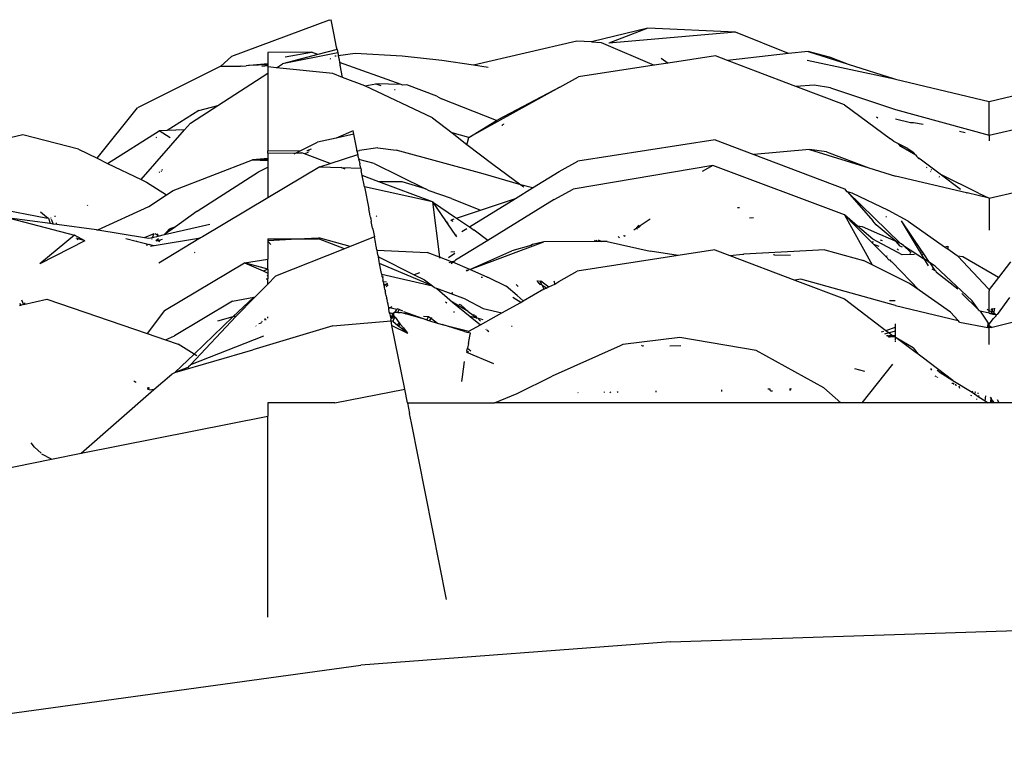
# Model space of a CAD drawing. Extents: x -464 to 464, y -464 to 464.
# Drawn here: x -60 to -10, y 426 to 464 of the extents above; entities that cross this region are included whole.
import ezdxf

# ---------------------------------------------------------------- set-up
doc = ezdxf.new("R2010")
doc.units = 0
doc.layers.get('0').update_dxf_attribs({"linetype": 'CONTINUOUS'})

# ---------------------------------------------------------------- blocks, each defined once
blk = doc.blocks.new('001155')
for p, q in [((-44.027, 463.514), (-49.007, 461.665)), ((-44.027, 463.514), (-43.924, 463.535)), ((-43.789, 462.847), (-43.924, 463.535)), ((-43.646, 462.134), (-43.789, 462.847)), ((-27.792, 463.096), (-30.664, 462.411)), ((-27.792, 463.096), (-29.781, 462.333)), ((-23.323, 462.895), (-29.781, 462.333)), ((-23.323, 462.895), (-27.792, 463.096)), ((-20.614, 461.806), (-23.323, 462.895)), ((-43.625, 462.02), (-43.646, 462.134)), ((-31.401, 462.432), (-36.674, 461.208)), ((-30.664, 462.411), (-31.401, 462.432)), ((-30.664, 462.411), (-30.163, 462.367)), ((-30.163, 462.367), (-27.46, 461.211)), ((-49.543, 461.171), (-49.007, 461.665)), ((-44.933, 461.878), (-47.15, 461.859)), ((-47.15, 461.859), (-47.15, 461.29)), ((-43.589, 461.845), (-46.402, 461.292)), ((-44.611, 461.762), (-46.402, 461.292)), ((-46.263, 461.64), (-44.933, 461.878)), ((-44.611, 461.762), (-44.933, 461.878)), ((-43.625, 462.02), (-44.611, 461.762)), ((-43.664, 461.679), (-43.73, 461.671)), ((-43.625, 462.02), (-43.589, 461.845)), ((-43.589, 461.845), (-43.572, 461.759)), ((-43.572, 461.759), (-43.568, 461.733)), ((-43.568, 461.733), (-43.56, 461.693)), ((-42.696, 461.805), (-43.56, 461.693)), ((-43.56, 461.693), (-43.522, 461.507)), ((-40.314, 461.679), (-42.696, 461.805)), ((-38.286, 461.447), (-40.314, 461.679)), ((-24.34, 461.687), (-26.743, 461.32)), ((-23.731, 461.455), (-24.34, 461.687)), ((-20.614, 461.806), (-23.731, 461.455)), ((-19.613, 461.919), (-20.614, 461.806)), ((-18.415, 461.592), (-19.613, 461.919)), ((-19.613, 461.919), (-17.578, 461.268)), ((-49.543, 461.171), (-53.787, 459.044)), ((-49.543, 461.171), (-48.574, 461.165)), ((-48.574, 461.165), (-48.512, 461.182)), ((-48.574, 461.165), (-48.537, 461.165)), ((-48.537, 461.165), (-48.512, 461.182)), ((-48.512, 461.182), (-48.426, 461.164)), ((-48.426, 461.164), (-48.258, 461.184)), ((-48.133, 461.196), (-48.258, 461.184)), ((-48.079, 461.198), (-48.133, 461.196)), ((-47.15, 461.29), (-48.079, 461.198)), ((-47.15, 461.235), (-48.079, 461.198)), ((-47.462, 461.158), (-47.15, 461.197)), ((-47.15, 461.29), (-47.15, 461.235)), ((-47.15, 461.235), (-47.15, 461.197)), ((-47.15, 461.197), (-47.15, 461.132)), ((-47.15, 461.132), (-47.15, 460.808)), ((-46.718, 461.087), (-47.15, 461.132)), ((-46.718, 461.087), (-46.402, 461.292)), ((-43.948, 461.522), (-43.978, 461.533)), ((-43.522, 461.507), (-43.493, 461.357)), ((-40.356, 460.223), (-43.493, 461.357)), ((-43.493, 461.357), (-43.474, 461.263)), ((-43.474, 461.263), (-43.465, 461.216)), ((-43.341, 460.595), (-43.465, 461.216)), ((-36.674, 461.208), (-38.286, 461.447)), ((-35.929, 461.097), (-36.674, 461.208)), ((-27.46, 461.211), (-31.328, 460.621)), ((-26.743, 461.32), (-27.46, 461.211)), ((-27.1, 461.58), (-26.743, 461.32)), ((-22.301, 460.913), (-23.731, 461.455)), ((-19.661, 461.468), (-15.223, 460.514)), ((-18.415, 461.592), (-17.578, 461.268)), ((-17.578, 461.268), (-15.223, 460.514)), ((-49.699, 459.158), (-47.15, 460.808)), ((-47.15, 460.808), (-47.15, 456.848)), ((-43.838, 460.784), (-46.718, 461.087)), ((-43.341, 460.595), (-43.838, 460.784)), ((-32.272, 460.094), (-31.328, 460.621)), ((-20.237, 460.127), (-22.301, 460.913)), ((-42.213, 460.167), (-43.341, 460.595)), ((-42.213, 460.167), (-41.651, 460.26)), ((-38.765, 458.528), (-42.213, 460.167)), ((-41.651, 460.26), (-41.4, 460.187)), ((-40.356, 460.223), (-41.651, 460.26)), ((-40.285, 460.197), (-40.356, 460.223)), ((-40.07, 460.215), (-40.285, 460.197)), ((-38.542, 459.635), (-40.07, 460.215)), ((-19.312, 460.188), (-20.237, 460.127)), ((-17.765, 459.188), (-20.237, 460.127)), ((-18.484, 460.065), (-19.312, 460.188)), ((-15.223, 460.514), (-15.173, 460.504)), ((-15.173, 460.504), (-10.401, 459.368)), ((-10.401, 459.368), (-5.627, 460.504)), ((-40.701, 459.983), (-40.657, 459.97)), ((-38.542, 459.635), (-38.293, 459.504)), ((-32.272, 460.094), (-36.901, 457.533)), ((-32.272, 460.094), (-35.423, 458.431)), ((-18.484, 460.065), (-15.173, 458.955)), ((-51.098, 458.252), (-49.699, 459.158)), ((-50.669, 458.912), (-49.699, 459.158)), ((-35.495, 458.388), (-38.293, 459.504)), ((-17.765, 459.188), (-15.425, 457.466)), ((-10.401, 457.642), (-10.401, 459.368)), ((-55.853, 456.468), (-53.787, 459.044)), ((-50.669, 458.912), (-52.286, 457.88)), ((-15.173, 458.955), (-10.401, 457.642)), ((-10.401, 457.642), (-5.627, 458.768)), ((-51.395, 457.911), (-51.098, 458.252)), ((-38.765, 458.528), (-37.765, 457.761)), ((-36.901, 457.533), (-35.495, 458.388)), ((-35.495, 458.388), (-35.423, 458.431)), ((-35.196, 458.138), (-35.224, 458.145)), ((-35.163, 458.16), (-35.208, 458.169)), ((-35.114, 458.193), (-35.138, 458.215)), ((-16.069, 458.51), (-16.128, 458.562)), ((-14.396, 458.281), (-15.173, 458.461)), ((-14.249, 458.281), (-14.396, 458.281)), ((-13.752, 458.185), (-14.249, 458.281)), ((-59.639, 457.656), (-60.288, 457.518)), ((-56.801, 456.926), (-59.639, 457.656)), ((-55.314, 456.208), (-52.694, 457.865)), ((-53.598, 455.38), (-51.395, 457.911)), ((-52.286, 457.88), (-52.694, 457.865)), ((-52.124, 457.503), (-52.694, 457.865)), ((-51.395, 457.911), (-52.286, 457.88)), ((-42.799, 457.87), (-43.663, 457.496)), ((-42.763, 457.69), (-43.663, 457.496)), ((-42.763, 457.69), (-42.799, 457.87)), ((-42.614, 456.939), (-42.763, 457.69)), ((-36.901, 457.533), (-37.765, 457.761)), ((-37.765, 457.761), (-37.004, 457.177)), ((-11.619, 457.771), (-11.903, 457.826)), ((-10.401, 457.642), (-10.401, 457.365)), ((-52.828, 457.533), (-52.859, 457.514)), ((-45.53, 456.833), (-44.622, 457.289)), ((-43.663, 457.496), (-44.622, 457.289)), ((-37.004, 457.177), (-36.978, 457.268)), ((-37.004, 457.177), (-35.685, 456.164)), ((-36.978, 457.268), (-36.901, 457.533)), ((-24.351, 457.402), (-31.351, 456.325)), ((-24.351, 457.402), (-22.386, 456.656)), ((-15.253, 457.318), (-15.425, 457.466)), ((-15.021, 457.203), (-15.253, 457.318)), ((-14.53, 456.96), (-15.021, 457.203)), ((-14.9, 457.071), (-15.021, 457.203)), ((-56.801, 456.926), (-55.853, 456.468)), ((-45.53, 456.833), (-47.15, 456.848)), ((-47.15, 456.735), (-47.15, 456.848)), ((-47.15, 456.735), (-45.699, 456.748)), ((-47.15, 456.735), (-47.15, 456.449)), ((-45.812, 456.69), (-45.699, 456.748)), ((-45.699, 456.748), (-45.53, 456.833)), ((-45.699, 456.748), (-45.427, 456.75)), ((-45.287, 456.697), (-45.427, 456.75)), ((-45.101, 456.77), (-45.287, 456.697)), ((-43.967, 456.2), (-45.287, 456.697)), ((-44.944, 456.94), (-45.169, 456.843)), ((-45.048, 456.828), (-45.169, 456.843)), ((-43.967, 456.2), (-42.557, 456.654)), ((-42.609, 456.851), (-42.614, 456.939)), ((-42.609, 456.851), (-42.482, 456.864)), ((-42.609, 456.851), (-42.557, 456.654)), ((-42.545, 456.594), (-42.557, 456.654)), ((-42.545, 456.594), (-42.551, 456.625)), ((-42.532, 456.528), (-42.545, 456.594)), ((-41.548, 456.995), (-42.482, 456.864)), ((-41.548, 456.995), (-40.609, 456.876)), ((-36.173, 455.671), (-40.609, 456.876)), ((-19.543, 456.922), (-22.386, 456.656)), ((-22.386, 456.656), (-17.765, 454.902)), ((-18.684, 456.793), (-19.543, 456.922)), ((-19.543, 456.922), (-16.517, 455.981)), ((-18.684, 456.793), (-16.517, 455.981)), ((-14.126, 456.62), (-14.9, 457.071)), ((-14.53, 456.96), (-14.269, 456.787)), ((-14.269, 456.787), (-14.126, 456.62)), ((-14.126, 456.62), (-14.091, 456.572)), ((-55.853, 456.468), (-55.314, 456.208)), ((-55.314, 456.208), (-53.598, 455.38)), ((-51.977, 454.818), (-47.926, 456.39)), ((-47.15, 456.449), (-47.926, 456.39)), ((-47.15, 456.393), (-47.926, 456.39)), ((-47.926, 456.39), (-47.15, 456.352)), ((-47.15, 456.449), (-47.15, 456.393)), ((-47.15, 456.393), (-47.15, 456.352)), ((-47.15, 456.352), (-47.15, 456.017)), ((-44.504, 456.027), (-43.967, 456.2)), ((-42.526, 456.497), (-42.54, 456.566)), ((-42.526, 456.497), (-42.532, 456.528)), ((-42.519, 456.464), (-42.526, 456.497)), ((-42.519, 456.464), (-42.509, 456.413)), ((-41.725, 456.207), (-42.509, 456.413)), ((-42.495, 456.343), (-42.509, 456.413)), ((-42.495, 456.343), (-42.489, 456.314)), ((-42.495, 456.343), (-42.464, 456.187)), ((-42.419, 455.959), (-42.464, 456.187)), ((-41.725, 456.207), (-39.124, 454.912)), ((-35.685, 456.164), (-34.251, 455.119)), ((-32.297, 455.798), (-31.351, 456.325)), ((-24.483, 456.096), (-31.597, 454.898)), ((-24.483, 456.096), (-25.026, 455.793)), ((-17.765, 453.583), (-24.483, 456.096)), ((-13.986, 456.479), (-14.091, 456.572)), ((-14.076, 456.551), (-14.091, 456.572)), ((-13.986, 456.479), (-14.076, 456.551)), ((-13.985, 456.423), (-13.986, 456.479)), ((-13.911, 456.426), (-13.986, 456.479)), ((-13.835, 456.365), (-13.911, 456.426)), ((-12.895, 455.656), (-13.835, 456.365)), ((-52.683, 455.761), (-52.66, 455.78)), ((-52.576, 455.81), (-52.599, 455.794)), ((-52.553, 455.869), (-52.526, 455.891)), ((-50.745, 453.762), (-47.625, 455.778)), ((-47.625, 455.778), (-47.15, 456.017)), ((-44.504, 456.027), (-47.15, 454.451)), ((-47.15, 456.017), (-47.15, 454.451)), ((-44.504, 456.027), (-43.413, 455.992)), ((-43.209, 455.915), (-43.413, 455.992)), ((-43.413, 455.992), (-42.419, 455.959)), ((-42.419, 455.959), (-42.395, 455.845)), ((-42.344, 455.589), (-42.395, 455.845)), ((-41.489, 455.268), (-42.344, 455.589)), ((-42.23, 455.014), (-42.344, 455.589)), ((-34.251, 455.119), (-36.173, 455.671)), ((-33.669, 454.952), (-32.297, 455.798)), ((-16.517, 455.981), (-15.173, 455.562)), ((-13.554, 455.984), (-13.58, 455.997)), ((-13.388, 455.795), (-13.358, 455.777)), ((-13.313, 455.864), (-13.343, 455.879)), ((-10.944, 454.684), (-12.895, 455.656)), ((-11.85, 454.868), (-12.895, 455.656)), ((-53.598, 455.38), (-53.335, 455.253)), ((-53.335, 455.253), (-52.317, 454.597)), ((-40.306, 455.271), (-41.489, 455.268)), ((-38.765, 454.242), (-41.489, 455.268)), ((-39.124, 454.912), (-40.306, 455.271)), ((-34.251, 455.119), (-34.109, 455.016)), ((-33.669, 454.952), (-34.251, 455.119)), ((-11.543, 454.698), (-15.173, 455.562)), ((-12.954, 455.533), (-12.921, 455.513)), ((-53.223, 454.009), (-52.317, 454.597)), ((-52.317, 454.597), (-51.977, 454.818)), ((-38.765, 454.242), (-42.23, 455.014)), ((-42.23, 455.014), (-42.006, 453.881)), ((-38.937, 454.806), (-39.124, 454.912)), ((-37.794, 454.418), (-38.937, 454.806)), ((-34.538, 454.415), (-33.669, 454.952)), ((-32.555, 454.364), (-31.597, 454.898)), ((-17.765, 454.902), (-17.639, 454.759)), ((-17.607, 454.75), (-17.639, 454.759)), ((-17.37, 454.684), (-17.607, 454.75)), ((-17.607, 454.75), (-16.327, 453.273)), ((-17.607, 454.75), (-14.917, 452.125)), ((-15.52, 453.805), (-17.37, 454.684)), ((-11.543, 454.698), (-11.513, 454.708)), ((-10.401, 454.427), (-11.513, 454.708)), ((-10.944, 454.684), (-10.401, 454.427)), ((-10.401, 454.427), (-8.917, 454.78)), ((-64.316, 454.546), (-58.457, 453.438)), ((-56.346, 454.064), (-56.324, 454.098)), ((-47.15, 454.451), (-50.486, 452.464)), ((-38.765, 454.242), (-38.405, 451.427)), ((-38.765, 454.242), (-37.545, 453.422)), ((-38.765, 454.242), (-38.103, 453.274)), ((-37.794, 454.418), (-36.317, 453.828)), ((-36.878, 452.973), (-34.538, 454.415)), ((-36.317, 453.828), (-34.538, 454.415)), ((-32.555, 454.364), (-35.935, 452.277)), ((-10.401, 454.427), (-10.401, 452.806)), ((-58.741, 453.731), (-58.43, 453.49)), ((-55.812, 452.815), (-53.223, 454.009)), ((-50.745, 453.762), (-51.861, 452.971)), ((-41.957, 453.64), (-42.006, 453.881)), ((-41.95, 453.602), (-41.957, 453.64)), ((-41.921, 453.458), (-41.95, 453.602)), ((-37.545, 453.422), (-36.317, 453.828)), ((-23.118, 453.939), (-23.226, 453.937)), ((-17.765, 453.583), (-16.363, 451.036)), ((-17.101, 453.012), (-17.765, 453.583)), ((-17.219, 453.031), (-17.765, 453.583)), ((-15.52, 453.805), (-15.533, 453.769)), ((-14.524, 453.268), (-15.52, 453.805)), ((-60.312, 453.408), (-57.009, 452.543)), ((-58.243, 453.136), (-60.312, 453.408)), ((-58.43, 453.49), (-58.457, 453.438)), ((-58.457, 453.438), (-58.325, 453.414)), ((-58.43, 453.49), (-58.325, 453.414)), ((-58.325, 453.414), (-58.243, 453.136)), ((-58.088, 453.116), (-58.243, 453.136)), ((-58.232, 453.446), (-58.215, 453.407)), ((-58.198, 453.368), (-58.088, 453.116)), ((-57.907, 453.092), (-58.088, 453.116)), ((-57.985, 453.487), (-57.993, 453.528)), ((-57.907, 453.092), (-57.924, 453.18)), ((-55.885, 452.827), (-57.907, 453.092)), ((-52.421, 452.574), (-50.102, 453.111)), ((-41.921, 453.458), (-41.914, 453.423)), ((-41.914, 453.423), (-41.906, 453.382)), ((-41.906, 453.382), (-41.879, 453.245)), ((-41.862, 453.163), (-41.879, 453.245)), ((-41.812, 452.91), (-41.862, 453.163)), ((-41.601, 453.504), (-41.623, 453.532)), ((-38.103, 453.274), (-37.999, 453.198)), ((-38.103, 453.274), (-38.035, 453.175)), ((-38.035, 453.175), (-37.999, 453.198)), ((-38.035, 453.175), (-38.004, 453.129)), ((-37.962, 453.147), (-38.004, 453.129)), ((-38.004, 453.129), (-37.594, 452.53)), ((-37.833, 453.302), (-37.752, 453.353)), ((-37.725, 453.255), (-37.767, 453.236)), ((-37.752, 453.353), (-37.656, 453.385)), ((-37.545, 453.422), (-36.878, 452.973)), ((-28.23, 453.005), (-27.674, 453.378)), ((-22.605, 453.429), (-22.41, 453.442)), ((-16.152, 453.068), (-16.327, 453.273)), ((-15.652, 453.459), (-15.628, 453.504)), ((-13.949, 451.755), (-14.862, 453.28)), ((-13.84, 451.773), (-14.862, 453.28)), ((-14.524, 453.268), (-12.662, 451.959)), ((-55.885, 452.827), (-55.812, 452.815)), ((-55.812, 452.815), (-53.442, 452.429)), ((-53.442, 452.429), (-52.95, 452.639)), ((-53.032, 452.432), (-52.95, 452.639)), ((-52.897, 452.637), (-52.733, 452.501)), ((-52.787, 452.632), (-52.733, 452.501)), ((-51.861, 452.971), (-52.421, 452.574)), ((-52.185, 452.845), (-52.421, 452.574)), ((-51.861, 452.971), (-52.185, 452.845)), ((-41.812, 452.91), (-41.8, 452.848)), ((-41.8, 452.848), (-41.722, 452.458)), ((-37.267, 452.732), (-37.013, 452.889)), ((-36.878, 452.973), (-36.629, 452.805)), ((-35.935, 452.277), (-36.629, 452.805)), ((-28.498, 452.825), (-28.349, 452.926)), ((-28.359, 452.973), (-28.349, 452.926)), ((-28.349, 452.926), (-28.29, 452.965)), ((-28.349, 452.926), (-28.333, 452.859)), ((-28.326, 453.008), (-28.29, 452.965)), ((-28.29, 452.965), (-28.23, 453.005)), ((-28.29, 452.965), (-28.252, 452.918)), ((-28.275, 453.062), (-28.23, 453.005)), ((-28.23, 453.005), (-28.193, 452.959)), ((-17.101, 453.012), (-17.219, 453.031)), ((-16.344, 452.147), (-17.219, 453.031)), ((-16.855, 452.971), (-17.101, 453.012)), ((-16.327, 452.347), (-17.101, 453.012)), ((-15.972, 452.586), (-16.855, 452.971)), ((-15.14, 452.222), (-16.152, 453.068)), ((-15.911, 452.558), (-15.972, 452.586)), ((-57.009, 452.543), (-58.777, 451.084)), ((-56.471, 452.266), (-58.777, 451.084)), ((-56.471, 452.266), (-57.009, 452.543)), ((-56.794, 452.362), (-56.918, 452.399)), ((-56.872, 452.326), (-56.794, 452.362)), ((-56.471, 452.266), (-56.794, 452.362)), ((-54.382, 452.381), (-53.866, 452.248)), ((-53.866, 452.248), (-53.842, 452.259)), ((-53.866, 452.248), (-53.176, 452.071)), ((-53.442, 452.429), (-53.209, 452.391)), ((-53.209, 452.391), (-53.032, 452.432)), ((-53.176, 452.071), (-53.162, 452.105)), ((-53.069, 452.34), (-53.053, 452.381)), ((-53.032, 452.432), (-52.733, 452.501)), ((-52.946, 452.012), (-50.58, 452.406)), ((-52.722, 452.36), (-52.859, 452.264)), ((-52.824, 452.251), (-52.635, 452.311)), ((-52.733, 452.501), (-52.421, 452.574)), ((-52.635, 452.311), (-52.718, 452.212)), ((-50.58, 452.406), (-52.698, 451.113)), ((-52.635, 452.311), (-52.518, 452.347)), ((-50.486, 452.464), (-50.58, 452.406)), ((-47.15, 452.358), (-45.664, 452.354)), ((-47.15, 452.358), (-47.15, 452.28)), ((-47.15, 452.28), (-45.664, 452.354)), ((-47.15, 452.28), (-47.15, 452.244)), ((-46.99, 452.076), (-47.15, 452.244)), ((-47.15, 452.244), (-47.15, 451.326)), ((-45.664, 452.354), (-44.552, 452.409)), ((-45.664, 452.354), (-44.573, 452.352)), ((-43.252, 451.85), (-44.573, 452.352)), ((-42.962, 451.965), (-44.552, 452.409)), ((-41.722, 452.458), (-42.962, 451.965)), ((-41.668, 452.188), (-41.722, 452.458)), ((-41.647, 452.082), (-41.668, 452.188)), ((-41.641, 452.05), (-41.647, 452.082)), ((-37.594, 452.53), (-37.536, 452.566)), ((-37.594, 452.53), (-37.544, 452.457)), ((-35.935, 452.277), (-37.587, 451.264)), ((-36.855, 450.789), (-33.087, 452.212)), ((-33.661, 452.076), (-33.747, 452.024)), ((-33.087, 452.212), (-33.661, 452.076)), ((-30.444, 452.229), (-33.087, 452.212)), ((-30.507, 452.285), (-30.444, 452.229)), ((-30.359, 452.229), (-30.444, 452.229)), ((-30.427, 452.297), (-30.359, 452.229)), ((-30.133, 452.231), (-30.359, 452.229)), ((-30.316, 452.315), (-30.133, 452.231)), ((-29.861, 452.232), (-30.133, 452.231)), ((-29.861, 452.232), (-27.666, 451.727)), ((-29.307, 452.477), (-29.236, 452.419)), ((-28.985, 452.494), (-29.011, 452.524)), ((-28.985, 452.494), (-28.928, 452.537)), ((-16.344, 452.147), (-16.297, 452.236)), ((-16.279, 452.082), (-16.344, 452.147)), ((-14.835, 451.54), (-16.327, 452.347)), ((-16.279, 452.082), (-16.022, 451.986)), ((-15.66, 451.457), (-16.279, 452.082)), ((-15.943, 452.315), (-15.843, 452.282)), ((-15.14, 452.222), (-15.911, 452.558)), ((-14.917, 452.125), (-15.14, 452.222)), ((-14.921, 451.98), (-15.14, 452.222)), ((-14.877, 452.098), (-14.917, 452.125)), ((-14.758, 452.02), (-14.877, 452.098)), ((-53.289, 452.018), (-53.359, 452.041)), ((-53.176, 452.071), (-52.946, 452.012)), ((-53.127, 451.982), (-52.946, 452.012)), ((-50.87, 451.669), (-50.91, 451.653)), ((-43.252, 451.85), (-46.757, 450.459)), ((-42.962, 451.965), (-43.252, 451.85)), ((-41.628, 451.985), (-41.641, 452.05)), ((-41.592, 451.805), (-41.628, 451.985)), ((-41.586, 451.778), (-41.592, 451.805)), ((-41.586, 451.778), (-39.028, 451.663)), ((-41.561, 451.651), (-41.586, 451.778)), ((-41.53, 451.498), (-41.561, 451.651)), ((-38.405, 451.427), (-39.028, 451.663)), ((-37.617, 451.618), (-37.944, 451.393)), ((-37.827, 451.704), (-37.617, 451.714)), ((-36.855, 450.789), (-34.71, 451.748)), ((-33.747, 452.024), (-34.71, 451.748)), ((-26.248, 451.505), (-27.666, 451.727)), ((-24.368, 451.798), (-26.248, 451.505)), ((-24.368, 451.798), (-23.614, 451.512)), ((-23.614, 451.512), (-22.938, 451.574)), ((-22.938, 451.574), (-22.894, 451.578)), ((-18.768, 451.803), (-22.894, 451.578)), ((-18.768, 451.803), (-16.8, 451.253)), ((-15.015, 451.775), (-15.075, 451.843)), ((-14.921, 451.98), (-14.835, 451.952)), ((-14.758, 452.02), (-14.407, 451.683)), ((-14.758, 452.02), (-13.687, 451.318)), ((-14.434, 451.623), (-14.4, 451.626)), ((-14.407, 451.683), (-14.374, 451.688)), ((-13.949, 451.755), (-13.84, 451.773)), ((-13.903, 451.679), (-13.949, 451.755)), ((-13.903, 451.679), (-13.784, 451.691)), ((-13.843, 451.579), (-13.903, 451.679)), ((-13.843, 451.579), (-13.723, 451.601)), ((-13.687, 451.318), (-13.843, 451.579)), ((-13.784, 451.691), (-13.84, 451.773)), ((-13.723, 451.601), (-13.784, 451.691)), ((-13.432, 451.151), (-13.723, 451.601)), ((-12.662, 451.959), (-12.501, 451.984)), ((-12.662, 451.959), (-12.501, 451.845)), ((-12.501, 451.984), (-12.501, 451.845)), ((-12.501, 451.845), (-12.029, 451.51)), ((-52.42, 448.701), (-48.344, 451.144)), ((-48.344, 451.144), (-47.15, 451.326)), ((-47.15, 450.806), (-48.344, 451.144)), ((-48.344, 451.144), (-47.394, 450.72)), ((-47.15, 450.806), (-47.15, 451.326)), ((-41.53, 451.498), (-41.518, 451.436)), ((-41.518, 451.436), (-39.694, 450.529)), ((-41.471, 451.197), (-41.518, 451.436)), ((-41.453, 451.105), (-41.471, 451.197)), ((-38.765, 449.956), (-41.453, 451.105)), ((-41.352, 450.598), (-41.453, 451.105)), ((-38.405, 451.427), (-38.398, 451.376)), ((-37.792, 451.194), (-38.405, 451.427)), ((-37.913, 451.154), (-37.792, 451.194)), ((-37.802, 451.103), (-37.72, 451.164)), ((-37.792, 451.194), (-37.617, 451.239)), ((-37.72, 451.164), (-37.792, 451.194)), ((-37.72, 451.164), (-37.617, 451.239)), ((-36.855, 450.789), (-37.72, 451.164)), ((-37.587, 451.264), (-37.617, 451.239)), ((-26.248, 451.505), (-31.382, 450.707)), ((-23.614, 451.512), (-20.294, 450.254)), ((-21.332, 451.548), (-21.38, 451.547)), ((-21.332, 451.548), (-20.509, 451.532)), ((-16.363, 451.036), (-16.8, 451.253)), ((-15.586, 451.469), (-15.66, 451.457)), ((-15.481, 451.277), (-15.66, 451.457)), ((-15.481, 451.277), (-15.432, 451.286)), ((-15.372, 451.166), (-15.432, 451.286)), ((-15.33, 451.164), (-15.372, 451.166)), ((-13.956, 449.736), (-15.33, 451.164)), ((-14.191, 451.559), (-14.835, 451.54)), ((-13.432, 451.151), (-13.687, 451.318)), ((-13.484, 450.979), (-13.687, 451.318)), ((-13.407, 451.135), (-13.432, 451.151)), ((-13.149, 450.965), (-13.407, 451.135)), ((-13.138, 450.738), (-13.407, 451.135)), ((-12.029, 451.51), (-11.984, 451.482)), ((-10.429, 449.806), (-11.984, 451.482)), ((-11.732, 451.441), (-11.984, 451.482)), ((-9.922, 450.388), (-11.732, 451.441)), ((-9.3, 451.193), (-9.922, 450.388)), ((-47.394, 450.72), (-47.15, 450.806)), ((-47.394, 450.72), (-47.15, 450.611)), ((-47.15, 450.806), (-47.15, 450.611)), ((-47.15, 450.611), (-47.15, 450.487)), ((-41.343, 450.555), (-41.352, 450.598)), ((-39.428, 450.622), (-39.694, 450.529)), ((-37.037, 450.754), (-36.998, 450.736)), ((-36.998, 450.736), (-36.964, 450.785)), ((-36.964, 450.785), (-36.922, 450.764)), ((-35.975, 450.409), (-36.855, 450.789)), ((-32.33, 450.178), (-31.382, 450.707)), ((-14.454, 450.086), (-16.363, 451.036)), ((-13.309, 450.836), (-13.138, 450.738)), ((-11.267, 449.192), (-13.149, 450.965)), ((-13.138, 450.738), (-13.102, 450.718)), ((-13.072, 450.641), (-13.102, 450.718)), ((-11.99, 449.793), (-13.072, 450.641)), ((-47.244, 450.327), (-47.15, 450.325)), ((-47.15, 450.487), (-47.197, 450.468)), ((-47.15, 450.487), (-47.15, 450.325)), ((-47.15, 450.05), (-46.757, 450.459)), ((-47.15, 450.05), (-47.15, 450.325)), ((-41.343, 450.555), (-38.765, 449.956)), ((-41.332, 450.497), (-41.343, 450.555)), ((-41.317, 450.425), (-41.332, 450.497)), ((-41.317, 450.425), (-41.256, 450.414)), ((-41.317, 450.425), (-41.31, 450.387)), ((-41.31, 450.387), (-41.29, 450.287)), ((-41.29, 450.287), (-41.283, 450.252)), ((-41.275, 450.213), (-41.283, 450.252)), ((-41.266, 450.167), (-41.275, 450.213)), ((-41.102, 450.155), (-41.266, 450.167)), ((-41.266, 450.167), (-41.252, 450.095)), ((-41.252, 450.095), (-41.245, 450.059)), ((-41.06, 450.082), (-41.231, 449.994)), ((-39.694, 450.529), (-39.164, 450.265)), ((-39.164, 450.265), (-38.765, 449.956)), ((-36.287, 450.411), (-36.204, 450.411)), ((-35.975, 450.409), (-35.934, 450.409)), ((-35.934, 450.409), (-35.002, 449.94)), ((-33.443, 450.229), (-33.417, 450.175)), ((-33.395, 450.228), (-33.417, 450.175)), ((-33.417, 450.175), (-33.36, 450.164)), ((-33.36, 450.164), (-33.357, 450.106)), ((-33.357, 450.106), (-33.315, 450.079)), ((-33.315, 450.079), (-33.287, 450.026)), ((-33.305, 450.227), (-33.204, 450.041)), ((-33.246, 450.226), (-32.839, 449.909)), ((-32.585, 450.215), (-32.523, 450.044)), ((-32.523, 450.044), (-32.33, 450.178)), ((-19.993, 450.31), (-20.294, 450.254)), ((-20.294, 450.254), (-17.765, 449.296)), ((-15.173, 448.964), (-19.993, 450.31)), ((-13.956, 449.736), (-14.454, 450.086)), ((-9.922, 450.388), (-10.401, 449.768)), ((-9.883, 450.365), (-9.922, 450.388)), ((-47.792, 449.408), (-47.15, 450.05)), ((-41.217, 449.972), (-41.245, 450.059)), ((-41.245, 450.059), (-41.231, 449.994)), ((-41.231, 449.994), (-41.219, 449.93)), ((-41.219, 449.93), (-41.213, 449.899)), ((-41.217, 449.972), (-41.037, 450.044)), ((-41.213, 449.899), (-41.217, 449.972)), ((-41.207, 449.87), (-41.213, 449.899)), ((-41.187, 449.77), (-41.207, 449.87)), ((-41.187, 449.77), (-41.177, 449.718)), ((-41.177, 449.718), (-41.168, 449.673)), ((-41.16, 449.634), (-41.168, 449.673)), ((-41.153, 449.597), (-41.16, 449.634)), ((-41.14, 449.535), (-41.153, 449.597)), ((-41.127, 449.911), (-41.017, 450.011)), ((-38.765, 449.956), (-38.659, 449.87)), ((-38.659, 449.87), (-38.537, 449.825)), ((-37.805, 449.555), (-38.537, 449.825)), ((-38.537, 449.825), (-37.743, 449.129)), ((-37.731, 449.6), (-37.805, 449.555)), ((-34.452, 449.467), (-35.002, 449.94)), ((-34.489, 450.036), (-34.403, 449.93)), ((-34.132, 449.19), (-33.092, 449.802)), ((-33.287, 450.026), (-33.204, 450.041)), ((-33.204, 450.041), (-33.175, 449.988)), ((-33.175, 449.988), (-33.092, 449.802)), ((-32.946, 449.838), (-33.175, 449.988)), ((-33.092, 449.802), (-32.946, 449.838)), ((-33.092, 449.802), (-33.06, 449.775)), ((-32.946, 449.838), (-32.839, 449.909)), ((-32.839, 449.909), (-32.523, 450.044)), ((-12.362, 448.615), (-13.956, 449.736)), ((-10.925, 448.716), (-11.778, 449.579)), ((-10.429, 449.806), (-10.401, 449.768)), ((-10.401, 449.768), (-10.401, 449.714)), ((-10.401, 448.696), (-10.401, 449.714)), ((-59.722, 448.976), (-59.793, 449.069)), ((-59.698, 449.257), (-59.598, 449.005)), ((-59.598, 449.005), (-58.414, 449.282)), ((-59.513, 449.078), (-59.598, 449.005)), ((-58.414, 449.282), (-53.301, 447.526)), ((-48.946, 449.175), (-51.91, 447.415)), ((-48.946, 449.175), (-47.87, 449.393)), ((-48.932, 448.376), (-47.87, 449.393)), ((-48.765, 448.421), (-47.792, 449.408)), ((-47.87, 449.393), (-47.792, 449.408)), ((-41.129, 449.476), (-41.14, 449.535)), ((-41.122, 449.445), (-41.129, 449.476)), ((-41.122, 449.445), (-41.099, 449.328)), ((-41.093, 449.296), (-41.099, 449.328)), ((-41.093, 449.296), (-41.086, 449.263)), ((-41.086, 449.263), (-41.073, 449.193)), ((-41.061, 449.138), (-41.073, 449.193)), ((-41.061, 449.138), (-41.053, 449.095)), ((-41.053, 449.095), (-41.043, 449.045)), ((-38.029, 449.078), (-38.098, 449.131)), ((-37.086, 449.29), (-37.805, 449.555)), ((-37.743, 449.129), (-36.848, 448.405)), ((-36.938, 448.656), (-37.743, 449.129)), ((-37.086, 449.29), (-36.173, 448.807)), ((-35.22, 448.582), (-34.262, 449.111)), ((-34.262, 449.111), (-34.664, 449.372)), ((-34.452, 449.467), (-34.132, 449.19)), ((-34.262, 449.111), (-34.132, 449.19)), ((-17.765, 449.296), (-15.655, 447.687)), ((-15.177, 449.206), (-15.468, 449.197)), ((-10.925, 448.716), (-11.267, 449.192)), ((-9.363, 449.364), (-9.989, 448.501)), ((-59.799, 448.958), (-59.722, 448.976)), ((-59.598, 449.005), (-59.722, 448.976)), ((-52.42, 448.701), (-53.301, 447.526)), ((-41.043, 449.045), (-41.032, 448.994)), ((-41.032, 448.994), (-41.019, 448.93)), ((-41.032, 448.994), (-41.027, 448.968)), ((-41.027, 448.968), (-41.019, 448.93)), ((-41.019, 448.93), (-41.006, 448.859)), ((-41.006, 448.859), (-40.998, 448.825)), ((-40.953, 448.846), (-41.006, 448.859)), ((-40.998, 448.825), (-40.953, 448.846)), ((-40.998, 448.825), (-40.992, 448.787)), ((-40.961, 448.636), (-40.992, 448.787)), ((-40.952, 448.588), (-40.961, 448.636)), ((-40.953, 448.846), (-40.823, 448.905)), ((-40.579, 448.75), (-40.953, 448.846)), ((-40.941, 448.533), (-40.952, 448.588)), ((-40.782, 448.528), (-40.952, 448.588)), ((-40.782, 448.528), (-40.754, 448.611)), ((-40.754, 448.611), (-40.677, 448.611)), ((-40.677, 448.611), (-40.579, 448.75)), ((-40.535, 448.61), (-40.677, 448.611)), ((-40.579, 448.75), (-40.551, 448.79)), ((-40.458, 448.75), (-40.551, 448.79)), ((-40.535, 448.61), (-40.48, 448.724)), ((-40.535, 448.61), (-40.386, 448.609)), ((-40.48, 448.724), (-40.458, 448.75)), ((-40.271, 448.67), (-40.458, 448.75)), ((-40.128, 448.532), (-40.386, 448.609)), ((-40.241, 448.658), (-39.056, 448.226)), ((-37.639, 448.613), (-37.691, 448.627)), ((-37.418, 449.029), (-37.316, 448.991)), ((-37.316, 448.991), (-36.938, 448.656)), ((-36.938, 448.656), (-36.691, 448.464)), ((-36.318, 447.976), (-35.22, 448.582)), ((-36.173, 448.807), (-35.22, 448.582)), ((-15.173, 448.964), (-11.972, 448.195)), ((-11.972, 448.195), (-12.362, 448.615)), ((-10.925, 448.716), (-10.902, 448.685)), ((-10.851, 448.673), (-10.902, 448.685)), ((-10.851, 448.673), (-10.438, 448.052)), ((-10.401, 448.566), (-10.851, 448.673)), ((-10.401, 448.696), (-10.491, 448.749)), ((-10.268, 448.633), (-10.401, 448.696)), ((-10.401, 448.566), (-10.401, 448.696)), ((-10.401, 448.566), (-10.296, 448.541)), ((-10.312, 448.79), (-10.246, 448.706)), ((-10.296, 448.541), (-10.268, 448.633)), ((-10.273, 448.796), (-10.229, 448.762)), ((-10.268, 448.633), (-10.246, 448.706)), ((-10.165, 448.509), (-10.268, 448.633)), ((-10.246, 448.706), (-10.229, 448.762)), ((-10.246, 448.706), (-10.141, 448.624)), ((-10.229, 448.762), (-10.241, 448.801)), ((-10.229, 448.762), (-10.169, 448.812)), ((-10.165, 448.509), (-10.15, 448.583)), ((-10.15, 448.583), (-10.141, 448.624)), ((-10.15, 448.583), (-10.102, 448.554)), ((-10.141, 448.624), (-10.099, 448.823)), ((-51.084, 445.929), (-48.765, 448.421)), ((-50.913, 446.479), (-48.932, 448.376)), ((-48.932, 448.376), (-49.721, 448.162)), ((-48.765, 448.421), (-48.932, 448.376)), ((-47.533, 448.08), (-47.463, 448.093)), ((-47.426, 448.12), (-47.45, 448.139)), ((-47.3, 448.245), (-47.278, 448.309)), ((-47.3, 448.245), (-47.243, 448.248)), ((-47.285, 448.218), (-47.3, 448.245)), ((-47.15, 448.313), (-47.15, 448.389)), ((-43.837, 447.93), (-40.871, 448.181)), ((-40.941, 448.533), (-40.899, 448.324)), ((-40.899, 448.324), (-40.879, 448.349)), ((-40.855, 448.305), (-40.899, 448.324)), ((-40.88, 448.23), (-40.855, 448.305)), ((-40.871, 448.181), (-40.88, 448.23)), ((-40.879, 448.349), (-40.814, 448.429)), ((-40.855, 448.305), (-40.879, 448.349)), ((-40.824, 447.947), (-40.871, 448.181)), ((-40.871, 448.181), (-40.785, 448.154)), ((-40.728, 448.454), (-40.855, 448.305)), ((-40.814, 448.429), (-40.782, 448.528)), ((-40.785, 448.154), (-40.728, 448.258)), ((-40.785, 448.154), (-40.764, 448.137)), ((-40.735, 448.528), (-40.782, 448.528)), ((-40.764, 448.137), (-40.728, 448.258)), ((-40.764, 448.137), (-40.536, 447.954)), ((-40.728, 448.454), (-40.735, 448.528)), ((-40.728, 448.454), (-40.699, 448.376)), ((-40.728, 448.258), (-40.699, 448.376)), ((-40.728, 448.258), (-40.668, 448.368)), ((-40.699, 448.376), (-40.668, 448.368)), ((-40.668, 448.368), (-40.453, 448.071)), ((-40.536, 447.954), (-40.453, 448.071)), ((-40.453, 448.071), (-40.409, 448.016)), ((-40.128, 448.532), (-40.11, 448.557)), ((-40.071, 448.515), (-40.128, 448.532)), ((-40.071, 448.515), (-40.054, 448.54)), ((-39.056, 448.226), (-40.071, 448.515)), ((-38.956, 448.375), (-39.214, 448.399)), ((-39.056, 448.226), (-38.956, 448.375)), ((-39.056, 448.226), (-38.933, 448.182)), ((-38.839, 448.303), (-38.956, 448.375)), ((-38.839, 448.303), (-38.933, 448.182)), ((-38.856, 448.154), (-38.933, 448.182)), ((-38.856, 448.154), (-38.511, 448.051)), ((-38.809, 448.341), (-38.839, 448.303)), ((-38.807, 448.295), (-38.839, 448.303)), ((-38.807, 448.295), (-38.511, 448.051)), ((-36.848, 448.405), (-36.318, 447.976)), ((-36.493, 448.311), (-36.848, 448.405)), ((-36.646, 448.485), (-36.691, 448.464)), ((-36.691, 448.464), (-36.493, 448.311)), ((-36.646, 448.485), (-36.618, 448.479)), ((-36.572, 448.444), (-36.549, 448.428)), ((-36.549, 448.428), (-36.493, 448.311)), ((-36.423, 448.292), (-36.493, 448.311)), ((-36.173, 448.226), (-36.423, 448.292)), ((-36.423, 448.292), (-36.402, 448.24)), ((-36.402, 448.24), (-36.306, 448.167)), ((-11.901, 448.118), (-11.972, 448.195)), ((-11.901, 448.118), (-10.469, 447.831)), ((-10.401, 448.001), (-10.18, 448.305)), ((-10.165, 448.509), (-10.296, 448.541)), ((-8.341, 448.312), (-10.246, 447.842)), ((-10.18, 448.305), (-10.035, 448.436)), ((-10.149, 448.279), (-10.18, 448.305)), ((-10.076, 448.488), (-10.165, 448.509)), ((-10.102, 448.554), (-10.076, 448.488)), ((-10.05, 448.482), (-10.102, 448.554)), ((-10.05, 448.482), (-10.076, 448.488)), ((-9.989, 448.501), (-10.05, 448.482)), ((-10.05, 448.482), (-10.035, 448.436)), ((-43.837, 447.93), (-47.922, 446.704)), ((-47.738, 447.901), (-47.758, 447.92)), ((-47.527, 448.048), (-47.605, 448.029)), ((-40.824, 447.947), (-40.035, 447.553)), ((-40.178, 444.7), (-40.824, 447.947)), ((-40.536, 447.954), (-40.481, 447.91)), ((-40.481, 447.91), (-40.409, 448.016)), ((-40.481, 447.91), (-40.296, 447.762)), ((-40.409, 448.016), (-40.245, 447.813)), ((-40.245, 447.813), (-40.296, 447.762)), ((-40.296, 447.762), (-40.035, 447.553)), ((-40.245, 447.813), (-40.035, 447.553)), ((-38.511, 448.051), (-38.462, 448.037)), ((-38.462, 448.037), (-38.265, 447.988)), ((-38.265, 447.988), (-36.901, 447.653)), ((-37.135, 447.642), (-38.265, 447.988)), ((-37.135, 447.642), (-36.941, 447.575)), ((-36.901, 447.653), (-36.941, 447.575)), ((-36.825, 447.55), (-36.941, 447.575)), ((-36.901, 447.653), (-36.318, 447.976)), ((-36.049, 447.758), (-36.02, 447.735)), ((-35.99, 447.711), (-35.89, 447.629)), ((-34.727, 447.911), (-34.704, 447.899)), ((-15.874, 447.614), (-15.767, 447.65)), ((-15.655, 447.687), (-15.173, 447.847)), ((-15.655, 447.687), (-15.497, 447.566)), ((-15.173, 447.658), (-15.497, 447.566)), ((-15.497, 447.566), (-15.324, 447.434)), ((-15.173, 447.847), (-15.173, 448.026)), ((-15.173, 447.658), (-15.173, 447.847)), ((-15.173, 447.452), (-15.173, 447.658)), ((-10.469, 447.831), (-10.438, 448.052)), ((-10.469, 447.831), (-10.401, 447.817)), ((-10.438, 448.052), (-10.401, 448.001)), ((-10.401, 447.932), (-10.401, 448.001)), ((-10.401, 447.817), (-10.401, 447.932)), ((-10.401, 447.932), (-10.246, 447.842)), ((-10.246, 447.842), (-10.401, 447.817)), ((-10.401, 446.975), (-10.401, 447.817)), ((-53.301, 447.526), (-52.367, 447.205)), ((-52.367, 447.205), (-51.91, 447.415)), ((-52.367, 447.205), (-51.729, 446.985)), ((-47.367, 447.398), (-51.084, 445.929)), ((-36.924, 447.017), (-36.856, 447.391)), ((-36.856, 447.391), (-36.825, 447.55)), ((-26.15, 447.329), (-29.06, 446.963)), ((-22.264, 446.668), (-26.15, 447.329)), ((-15.561, 447.548), (-15.722, 447.502)), ((-15.618, 447.426), (-15.559, 447.429)), ((-15.495, 447.385), (-15.558, 447.382)), ((-15.53, 447.431), (-15.324, 447.434)), ((-15.521, 447.354), (-15.458, 447.359)), ((-15.424, 447.361), (-15.462, 447.386)), ((-15.424, 447.361), (-15.242, 447.375)), ((-15.324, 447.434), (-15.173, 447.452)), ((-15.324, 447.434), (-15.242, 447.375)), ((-15.242, 447.375), (-15.205, 447.377)), ((-15.173, 447.399), (-15.205, 447.377)), ((-15.173, 447.345), (-15.205, 447.377)), ((-15.173, 447.399), (-15.173, 447.452)), ((-15.173, 447.345), (-15.173, 447.399)), ((-15.125, 447.316), (-15.173, 447.345)), ((-15.173, 447.197), (-15.173, 447.345)), ((-15.173, 447.099), (-15.173, 447.161)), ((-14.261, 446.805), (-15.125, 447.316)), ((-14.177, 446.597), (-15.125, 447.316)), ((-51.884, 445.549), (-47.922, 446.704)), ((-50.913, 446.479), (-51.729, 446.985)), ((-37.014, 446.649), (-37.031, 446.576)), ((-37.031, 446.576), (-35.66, 445.996)), ((-37.014, 446.649), (-36.979, 446.792)), ((-37.014, 446.649), (-36.968, 446.621)), ((-36.924, 447.017), (-36.979, 446.792)), ((-36.979, 446.792), (-36.803, 446.648)), ((-36.968, 446.621), (-36.925, 446.609)), ((-29.198, 446.901), (-32.66, 445.361)), ((-29.06, 446.963), (-29.198, 446.901)), ((-28.108, 446.944), (-28.067, 446.892)), ((-28.044, 446.943), (-28.023, 446.891)), ((-26.102, 446.906), (-26.67, 446.88)), ((-18.816, 444.76), (-22.264, 446.668)), ((-14.261, 446.805), (-14.008, 446.473)), ((-14.008, 446.473), (-14.177, 446.597)), ((-51.884, 445.549), (-50.913, 446.479)), ((-50.768, 446.389), (-50.913, 446.479)), ((-37.146, 446.105), (-37.247, 445.325)), ((-13.815, 446.332), (-14.008, 446.473)), ((-12.245, 445.138), (-13.815, 446.332)), ((-51.231, 445.802), (-51.884, 445.549)), ((-51.182, 445.858), (-51.231, 445.802)), ((-51.182, 445.858), (-51.084, 445.929)), ((-17.262, 445.746), (-16.752, 445.617)), ((-16.858, 443.994), (-15.303, 445.974)), ((-13.39, 445.747), (-13.335, 445.67)), ((-12.945, 445.58), (-13.037, 445.642)), ((-12.945, 445.58), (-12.245, 445.138)), ((-53.925, 445.087), (-53.976, 445.082)), ((-53.925, 445.087), (-53.899, 445.039)), ((-53.893, 445.073), (-53.899, 445.039)), ((-52.961, 444.67), (-52.046, 445.466)), ((-51.908, 445.523), (-52.046, 445.466)), ((-51.908, 445.523), (-51.884, 445.549)), ((-37.247, 445.325), (-37.277, 445.092)), ((-34.454, 444.474), (-32.66, 445.361)), ((-13.158, 445.379), (-13.134, 445.35)), ((-13.099, 445.344), (-13.08, 445.319)), ((-13.007, 445.276), (-13.026, 445.301)), ((-12.245, 445.138), (-11.253, 444.543)), ((-56.656, 441.423), (-52.961, 444.67)), ((-53.263, 444.682), (-53.242, 444.791)), ((-53.216, 444.78), (-53.236, 444.667)), ((-52.961, 444.67), (-53.179, 444.635)), ((-43.73, 443.994), (-40.178, 444.7)), ((-40.038, 443.994), (-40.178, 444.7)), ((-30.01, 444.555), (-30.004, 444.52)), ((-29.722, 444.523), (-29.668, 444.562)), ((-29.356, 444.567), (-29.322, 444.528)), ((-27.383, 444.603), (-27.377, 444.548)), ((-24.03, 444.664), (-24.029, 444.583)), ((-21.671, 444.708), (-21.57, 444.709)), ((-21.528, 444.609), (-21.57, 444.709)), ((-21.528, 444.609), (-21.426, 444.61)), ((-20.494, 444.729), (-20.537, 444.619)), ((-20.537, 444.619), (-20.535, 444.728)), ((-20.51, 444.619), (-20.494, 444.729)), ((-17.95, 443.994), (-18.816, 444.76)), ((-12.288, 444.992), (-12.219, 444.992)), ((-12.219, 444.992), (-12.204, 444.938)), ((-12.104, 444.948), (-12.086, 444.861)), ((-11.937, 444.856), (-11.907, 444.745)), ((-11.253, 444.543), (-11.231, 444.609)), ((-11.096, 444.496), (-11.112, 444.563)), ((-11.112, 444.563), (-11.093, 444.539)), ((-35.601, 443.994), (-34.454, 444.474)), ((-31.359, 444.531), (-31.33, 444.507)), ((-11.314, 444.361), (-11.301, 444.4)), ((-11.253, 444.543), (-10.901, 444.284)), ((-11.019, 444.17), (-11.027, 444.205)), ((-10.947, 444.451), (-10.961, 444.505)), ((-10.901, 444.284), (-10.924, 444.369)), ((-10.901, 444.284), (-10.598, 444.091)), ((-10.598, 444.091), (-10.556, 444.348)), ((-10.598, 444.091), (-10.446, 443.994)), ((-10.284, 444.205), (-10.33, 444.265)), ((-10.287, 444.251), (-10.33, 444.265)), ((-10.317, 443.994), (-10.284, 444.205)), ((-10.287, 444.251), (-10.284, 444.205)), ((-10.284, 444.205), (-10.269, 443.994)), ((-10.119, 443.994), (-10.284, 444.205)), ((-9.88, 443.994), (-9.966, 444.149)), ((-43.73, 443.994), (-47.15, 443.992)), ((-47.15, 443.992), (-47.15, 443.313)), ((-40.038, 443.994), (-35.601, 443.994)), ((-40.038, 443.994), (-39.932, 443.458)), ((-17.95, 443.994), (-35.601, 443.994)), ((-16.858, 443.994), (-17.95, 443.994)), ((-10.446, 443.994), (-16.858, 443.994)), ((-10.317, 443.994), (-10.446, 443.994)), ((-10.269, 443.994), (-10.317, 443.994)), ((-10.119, 443.994), (-10.269, 443.994)), ((-9.88, 443.994), (-10.119, 443.994)), ((-9.171, 443.994), (-9.88, 443.994)), ((-56.656, 441.423), (-47.15, 443.313)), ((-47.15, 433.07), (-47.15, 443.313)), ((-39.837, 442.985), (-39.932, 443.458)), ((-38.044, 433.967), (-39.837, 442.985)), ((-59.034, 441.733), (-59.212, 441.952)), ((-59.034, 441.733), (-58.706, 441.43)), ((-64.114, 439.939), (-58.172, 441.121)), ((-58.172, 441.121), (-58.663, 441.384)), ((-58.172, 441.121), (-56.656, 441.423)), ((-26.632, 431.803), (0, 432.697)), ((-26.632, 431.803), (-42.412, 430.619)), ((-75.138, 426.124), (-42.412, 430.619))]:
    blk.add_line(p, q)

msp = doc.modelspace()

# ---------------------------------------------------------------- block references
at = {"ltscale": 100}
msp.add_blockref('001155', (0, 0), dxfattribs=at)

doc.saveas('drawing.dxf')
